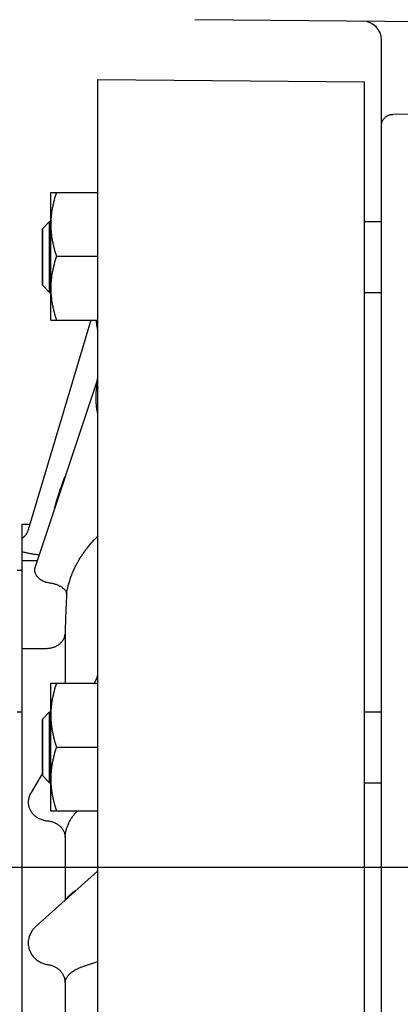
# Model space of a CAD drawing. Units: inches. Extents: x 56 to 149, y -33 to 72.
# Drawn here: x 73 to 75, y 11 to 16 of the extents above; entities that cross this region are included whole.
import ezdxf

# ---------------------------------------------------------------- set-up
doc = ezdxf.new("R2010")
doc.units = ezdxf.units.IN
doc.header["$LTSCALE"] = 1.21
doc.header["$MEASUREMENT"] = 0
doc.header["$PDMODE"] = 3
doc.header["$PDSIZE"] = 0.3125
doc.layers.get('0').update_dxf_attribs({"linetype": 'CONTINUOUS'})
doc.layers.get('DEFPOINTS').update_dxf_attribs({"linetype": 'CONTINUOUS'})
for name, color, linetype in [('AXIS', 7, 'CONTINUOUS'), ('DIM', 1, 'CONTINUOUS'), ('ROUNDS', 7, 'CONTINUOUS')]:
    doc.layers.add(name, color=color, linetype=linetype)
doc.styles.add('ARIAL_NARROW_BOLD', font='ARIALNB.TTF', dxfattribs={"width": 0.8})
doc.dimstyles.new('3PL', dxfattribs={"dimscale": 4, "dimtxt": 0.125, "dimasz": 0.18, "dimexe": 0.09375, "dimexo": 0.0625, "dimgap": 0.09, "dimtad": 0, "dimtih": 1, "dimtoh": 1, "dimdec": 3, "dimzin": 4, "dimdsep": 46, "dimtxsty": 'ARIAL_NARROW_BOLD', "dimcen": 0, "dimclrd": 256, "dimclre": 256, "dimclrt": 256, "dimadec": 0, "dimazin": 1, "dimtfac": 1, "dimtdec": 3, "dimtofl": 0, "dimtmove": 0, "dimatfit": 0, "dimfxl": 1, "dimtolj": 1, "dimtzin": 0, "dimlwd": -1, "dimlwe": -1, "dimarcsym": 0})

# ---------------------------------------------------------------- blocks, each defined once
blk = doc.blocks.new('*D8')
at = {"layer": 'DEFPOINTS', "color": 0, "transparency": 16777216}
for p in [(72.4014, 11.7651), (84.1721, 11.7651), (78.4219, -2.3908)]:
    blk.add_point(p, dxfattribs=at)
at = {"layer": 'DIM', "transparency": 16777216}
for p, q in [((72.6514, 11.7651), (84.5471, 11.7651)), ((84.1721, 11.0451), (84.1721, 5.3057)), ((84.1721, -1.6708), (84.1721, 4.0686)), ((78.6719, -2.3908), (84.5471, -2.3908))]:
    blk.add_line(p, q, dxfattribs=at)
for points in [[(84.0521, 11.0451), (84.2921, 11.0451), (84.1721, 11.7651)], [(84.0521, -1.6708), (84.2921, -1.6708), (84.1721, -2.3908)]]:
    blk.add_solid(points, dxfattribs=at)
at = {"layer": 'DIM', "transparency": 16777216, "insert": (84.1721, 4.6871), "char_height": 0.5, "attachment_point": 5, "style": 'ARIAL_NARROW_BOLD', "bg_fill": 3, "box_fill_scale": 1.25, "bg_fill_color": 9, "bg_fill_true_color": 13158600, "bg_fill_transparency": 0}
blk.add_mtext('\\A1;C', dxfattribs=at)
blk = doc.blocks.new('*D9')
at = {"layer": 'DEFPOINTS', "color": 0, "transparency": 16777216}
for p in [(72.4014, 21.2922), (86.8006, 21.2922), (78.4219, -2.3908)]:
    blk.add_point(p, dxfattribs=at)
at = {"layer": 'DIM', "transparency": 16777216}
for p, q in [((72.6514, 21.2922), (87.1756, 21.2922)), ((86.8006, 20.5722), (86.8006, 10.0607)), ((86.8006, -1.6708), (86.8006, 8.8407)), ((78.6719, -2.3908), (87.1756, -2.3908))]:
    blk.add_line(p, q, dxfattribs=at)
for points in [[(86.6806, 20.5722), (86.9206, 20.5722), (86.8006, 21.2922)], [(86.6806, -1.6708), (86.9206, -1.6708), (86.8006, -2.3908)]]:
    blk.add_solid(points, dxfattribs=at)
at = {"layer": 'DIM', "transparency": 16777216, "insert": (86.8006, 9.4507), "char_height": 0.5, "attachment_point": 5, "style": 'ARIAL_NARROW_BOLD', "bg_fill": 3, "box_fill_scale": 1.25, "bg_fill_color": 9, "bg_fill_true_color": 13158600, "bg_fill_transparency": 0}
blk.add_mtext('\\A1;D', dxfattribs=at)
blk = doc.blocks.new('*D34')
at = {"layer": 'DEFPOINTS', "color": 0, "transparency": 16777216}
for p in [(72.0424, 24.2422), (89.2554, 24.2422), (78.4219, -2.3908)]:
    blk.add_point(p, dxfattribs=at)
at = {"layer": 'DIM', "transparency": 16777216}
for p, q in [((72.2924, 24.2422), (89.6304, 24.2422)), ((89.2554, 23.5222), (89.2554, 11.5357)), ((89.2554, -1.6708), (89.2554, 10.3157)), ((78.6719, -2.3908), (89.6304, -2.3908))]:
    blk.add_line(p, q, dxfattribs=at)
for points in [[(89.1354, 23.5222), (89.3754, 23.5222), (89.2554, 24.2422)], [(89.1354, -1.6708), (89.3754, -1.6708), (89.2554, -2.3908)]]:
    blk.add_solid(points, dxfattribs=at)
at = {"layer": 'DIM', "transparency": 16777216, "insert": (89.2554, 10.9257), "char_height": 0.5, "attachment_point": 5, "style": 'ARIAL_NARROW_BOLD', "bg_fill": 3, "box_fill_scale": 1.25, "bg_fill_color": 9, "bg_fill_true_color": 13158600, "bg_fill_transparency": 0}
blk.add_mtext('\\A1;E', dxfattribs=at)

msp = doc.modelspace()

# ---------------------------------------------------------------- linework, layer by layer
at = {"layer": 'AXIS', "color": 7, "linetype": 'Continuous'}
for p, q in [((75.2144, 15.1804), (75.3049, 15.1804)), ((75.2144, 14.8054), (75.3049, 14.8054)), ((75.2144, 12.5867), (75.3049, 12.5867)), ((75.2144, 12.2117), (75.3049, 12.2117))]:
    msp.add_line(p, q, dxfattribs=at)
at = {"layer": 'ROUNDS', "color": 7, "linetype": 'Continuous'}
for p, q in [((77.3177, 16.2222), (74.3165, 16.2484)), ((75.3049, 5.2497), (75.3049, 16.1406))]:
    msp.add_line(p, q, dxfattribs=at)
at = {"layer": 'ROUNDS', "color": 9, "linetype": 'Continuous'}
for p, q in [((75.3049, 16.1406), (75.3063, 16.1405)), ((77.2287, 15.7596), (75.3644, 15.7472))]:
    msp.add_line(p, q, dxfattribs=at)
at = {"layer": 'ROUNDS', "color": 7, "linetype": 'Continuous'}
msp.add_arc((75.2049, 16.1406), 0.1, 0, 89.5, dxfattribs=at)
at = {"layer": 'ROUNDS', "color": 9, "linetype": 'Continuous'}
msp.add_open_spline([(75.3049, 15.6893), (75.3049, 15.6912), (75.3051, 15.695), (75.3059, 15.7006), (75.3073, 15.7061), (75.3093, 15.7114), (75.3118, 15.7165), (75.3148, 15.7214), (75.3183, 15.7259), (75.3222, 15.7301), (75.3265, 15.7339), (75.3312, 15.7373), (75.3362, 15.7403), (75.3415, 15.7427), (75.347, 15.7447), (75.3527, 15.7461), (75.3585, 15.7469), (75.3624, 15.7472), (75.3644, 15.7472)], degree=3, knots=[0, 0, 0, 0, 0.061356, 0.122768, 0.184257, 0.245874, 0.307651, 0.369614, 0.431784, 0.494174, 0.556787, 0.619619, 0.682657, 0.74588, 0.809262, 0.872765, 0.936366, 1, 1, 1, 1], dxfattribs=at)

# ---------------------------------------------------------------- next in the draw order: dimensions: what is measured, and where the dimension line sits
at = {"layer": 'DIM'}
dim = msp.add_linear_dim(base=(84.1721, 11.7651), p1=(78.4219, -2.3908), p2=(72.4014, 11.7651), angle=90, text='C', dimstyle='3PL', override={"dimpost": ''}, dxfattribs=at)
dim.commit()
dim.dimension.update_dxf_attribs({"geometry": '*D8', "text_midpoint": (84.1721, 4.6871)})

# ---------------------------------------------------------------- next in the draw order: dimensions: what is measured, and where the dimension line sits
dim = msp.add_linear_dim(base=(86.8006, 21.2922), p1=(78.4219, -2.3908), p2=(72.4014, 21.2922), angle=90, text='D', dimstyle='3PL', override={"dimpost": ''}, dxfattribs=at)
dim.commit()
dim.dimension.update_dxf_attribs({"geometry": '*D9', "text_midpoint": (86.8006, 9.4507)})

# ---------------------------------------------------------------- next in the draw order: linework, layer by layer
at = {"linetype": 'Continuous'}
for p, q in [((73.8044, 5.1979), (73.8044, 15.9325)), ((73.8044, 15.9325), (75.2144, 15.9202)), ((75.2144, 5.2102), (75.2144, 15.9202)), ((73.5544, 14.6595), (73.5544, 15.3345)), ((73.5544, 15.3345), (73.8044, 15.3345)), ((73.5099, 15.1425), (73.5478, 15.1804)), ((73.5478, 14.8054), (73.5478, 15.1804)), ((73.5478, 15.1804), (73.5544, 15.1804)), ((73.5099, 15.1425), (73.5099, 14.8433)), ((73.5099, 14.8433), (73.5099, 15.1425)), ((73.5845, 14.997), (73.8044, 14.997)), ((73.5099, 14.8433), (73.5478, 14.8054)), ((73.5478, 14.8054), (73.5544, 14.8054)), ((73.7662, 14.6595), (73.4354, 13.5493)), ((73.5544, 14.6595), (73.8044, 14.6595)), ((73.7993, 14.3394), (73.47, 13.3485)), ((73.4024, 13.5802), (73.4447, 13.5806)), ((73.4024, 7.5502), (73.4024, 13.5802)), ((73.4824, 13.3859), (73.4024, 13.3852)), ((73.4024, 13.3352), (73.3774, 13.3352)), ((73.6301, 12.9975), (73.6301, 12.7384)), ((73.4024, 12.9221), (73.531, 12.9228)), ((73.5544, 12.7384), (73.8044, 12.7384)), ((73.5544, 12.0634), (73.5544, 12.7384)), ((73.7943, 12.7575), (73.7833, 12.7384)), ((73.7943, 12.7575), (73.7953, 12.7593)), ((73.4024, 12.5852), (73.3774, 12.5852)), ((73.5099, 12.5488), (73.5478, 12.5867)), ((73.5478, 12.5867), (73.5544, 12.5867)), ((73.5478, 12.2117), (73.5478, 12.5867)), ((73.5099, 12.5488), (73.5099, 12.2496)), ((73.5099, 12.2496), (73.5099, 12.5488)), ((73.5845, 12.4009), (73.8044, 12.4009)), ((73.5099, 12.2634), (73.4483, 12.1565)), ((73.5099, 12.2496), (73.5478, 12.2117)), ((73.5478, 12.2117), (73.5544, 12.2117)), ((73.4483, 12.1565), (73.4483, 12.1565)), ((73.5544, 12.0634), (73.8044, 12.0634)), ((73.6301, 11.9247), (73.6301, 11.5911)), ((73.8011, 11.7449), (73.4763, 11.4529)), ((73.8011, 11.7449), (73.8011, 11.7449)), ((73.4763, 11.4529), (73.4763, 11.4529)), ((73.7822, 11.2592), (73.8044, 11.2661)), ((73.6301, 11.1539), (73.6301, 9.9764))]:
    msp.add_line(p, q, dxfattribs=at)
for points in [[(73.4024, 13.5061), (73.4048, 13.5073), (73.4051, 13.5075), (73.4055, 13.5077), (73.4059, 13.508), (73.4064, 13.5083), (73.4071, 13.5087), (73.4077, 13.5091), (73.4085, 13.5097), (73.4093, 13.5103), (73.4102, 13.511), (73.4112, 13.5117), (73.4122, 13.5126), (73.4134, 13.5136), (73.4145, 13.5146), (73.4157, 13.5158), (73.417, 13.5171), (73.4183, 13.5185), (73.4197, 13.5201), (73.4211, 13.5217), (73.4225, 13.5235), (73.4239, 13.5254), (73.4252, 13.5274), (73.4266, 13.5296), (73.428, 13.5318), (73.4293, 13.5342), (73.4305, 13.5367), (73.4318, 13.5393), (73.4329, 13.5421), (73.434, 13.5449), (73.435, 13.5478), (73.4354, 13.5493)], [(73.4046, 13.5072), (73.4045, 13.5072), (73.4046, 13.5072)], [(73.7953, 12.7593), (73.7969, 12.7624), (73.7983, 12.7655), (73.7996, 12.7688), (73.8007, 12.7721), (73.8017, 12.7754), (73.8025, 12.7786), (73.8032, 12.7819), (73.8037, 12.785), (73.804, 12.788), (73.8043, 12.7909), (73.8044, 12.7936), (73.8044, 12.7949)], [(73.8011, 11.7449), (73.8011, 11.7449), (73.8012, 11.745), (73.8013, 11.7451), (73.8015, 11.7453), (73.8017, 11.7456), (73.802, 11.7459), (73.8022, 11.7462), (73.8025, 11.7467), (73.8028, 11.7472), (73.8031, 11.7477), (73.8034, 11.7482), (73.8036, 11.7488), (73.8038, 11.7493), (73.804, 11.7498), (73.8042, 11.7503), (73.8043, 11.7508), (73.8043, 11.7509)]]:
    msp.add_lwpolyline(points, dxfattribs=at)
for centre, radius, start, end in [((73.7044, 14.3709), 0.1, 341.6157, 360), ((74.2487, 13.0661), 0.6333, 134.5646, 137.4516), ((73.5678, 11.3512), 0.1368, 131.9629, 134.6562)]:
    msp.add_arc(centre, radius, start, end, dxfattribs=at)
for points, knots in [([(73.5845, 15.3345), (73.58, 15.3209), (73.5737, 15.3002), (73.5667, 15.2722), (73.5624, 15.2511), (73.5588, 15.2299), (73.5567, 15.2122), (73.5555, 15.1979), (73.5546, 15.1837), (73.5544, 15.1729), (73.5544, 15.1658)], [0, 0, 0, 0, 0.251371, 0.376664, 0.501701, 0.626504, 0.751115, 0.813371, 0.875603, 1, 1, 1, 1]), ([(73.5544, 15.1658), (73.5544, 15.1587), (73.5546, 15.1479), (73.5555, 15.1337), (73.5567, 15.1194), (73.5588, 15.1017), (73.5624, 15.0805), (73.5667, 15.0594), (73.5737, 15.0314), (73.58, 15.0107), (73.5845, 14.997)], [0, 0, 0, 0, 0.124397, 0.186629, 0.248885, 0.373496, 0.498299, 0.623336, 0.748629, 1, 1, 1, 1]), ([(73.5845, 14.997), (73.58, 14.9834), (73.5737, 14.9627), (73.5667, 14.9347), (73.5624, 14.9136), (73.5588, 14.8924), (73.5567, 14.8747), (73.5555, 14.8604), (73.5546, 14.8462), (73.5544, 14.8354), (73.5544, 14.8283)], [0, 0, 0, 0, 0.251371, 0.376664, 0.501701, 0.626504, 0.751115, 0.813371, 0.875603, 1, 1, 1, 1]), ([(73.5544, 14.8283), (73.5544, 14.8212), (73.5546, 14.8104), (73.5555, 14.7962), (73.5567, 14.7819), (73.5588, 14.7642), (73.5624, 14.743), (73.5667, 14.7219), (73.5737, 14.6939), (73.58, 14.6732), (73.5845, 14.6595)], [0, 0, 0, 0, 0.124397, 0.186629, 0.248885, 0.373496, 0.498299, 0.623336, 0.748629, 1, 1, 1, 1]), ([(73.8044, 14.6045), (73.8031, 14.609), (73.8015, 14.6158), (73.7996, 14.625), (73.798, 14.6341), (73.7965, 14.6457), (73.7956, 14.6549), (73.7952, 14.6595)], [0, 0, 0, 0, 0.250724, 0.375905, 0.500957, 0.7507, 1, 1, 1, 1]), ([(73.7969, 14.2957), (73.7971, 14.2971), (73.7974, 14.3), (73.7978, 14.3043), (73.7982, 14.3087), (73.7987, 14.313), (73.7991, 14.3172), (73.7994, 14.3214), (73.7997, 14.3248), (73.7999, 14.3275), (73.8001, 14.3294), (73.8002, 14.3312), (73.8003, 14.333), (73.8004, 14.3346), (73.8004, 14.336), (73.8005, 14.3373), (73.8005, 14.3383), (73.8005, 14.3389), (73.8004, 14.3393), (73.8004, 14.3397), (73.8004, 14.34), (73.8004, 14.3403), (73.8003, 14.3405), (73.8003, 14.3407), (73.8002, 14.3408), (73.8002, 14.3408), (73.8001, 14.3409), (73.8001, 14.3409), (73.8, 14.3409), (73.7999, 14.3408), (73.7999, 14.3407), (73.7998, 14.3406), (73.7997, 14.3405), (73.7996, 14.3403), (73.7995, 14.3401), (73.7994, 14.3398), (73.7993, 14.3396), (73.7993, 14.3394)], [0, 0, 0, 0, 0.092322, 0.184567, 0.276579, 0.36812, 0.458822, 0.548083, 0.634894, 0.676895, 0.717599, 0.756628, 0.793547, 0.827834, 0.85894, 0.886325, 0.909558, 0.919527, 0.928379, 0.936109, 0.942741, 0.948305, 0.95284, 0.956411, 0.959106, 0.960167, 0.961068, 0.962544, 0.963983, 0.965782, 0.968118, 0.97104, 0.974546, 0.978618, 0.983225, 0.988341, 1, 1, 1, 1]), ([(73.8044, 14.1609), (73.8029, 14.1663), (73.801, 14.1746), (73.7989, 14.1857), (73.7976, 14.1941), (73.7966, 14.2025), (73.7954, 14.2137), (73.7945, 14.2279), (73.7941, 14.2448), (73.7945, 14.2675), (73.7957, 14.2844), (73.7969, 14.2957)], [0, 0, 0, 0, 0.1248, 0.187241, 0.249698, 0.312173, 0.374661, 0.499666, 0.624713, 0.749798, 1, 1, 1, 1]), ([(73.8044, 14.3053), (73.8044, 14.3048), (73.8043, 14.304), (73.8039, 14.3028), (73.8033, 14.3015), (73.8025, 14.3003), (73.8014, 14.2991), (73.8001, 14.2979), (73.7986, 14.2968), (73.7975, 14.296), (73.7969, 14.2957)], [0, 0, 0, 0, 0.097513, 0.198324, 0.305349, 0.421003, 0.547147, 0.685136, 0.835905, 1, 1, 1, 1]), ([(73.5749, 13.6642), (73.5822, 13.6926), (73.5988, 13.7488), (73.6192, 13.8038), (73.6303, 13.8309)], [0, 0, 0, 0, 0.500748, 1, 1, 1, 1]), ([(73.6379, 13.2123), (73.6402, 13.2256), (73.6458, 13.2518), (73.6553, 13.2838), (73.6642, 13.3089), (73.6716, 13.3274), (73.6797, 13.3455), (73.6885, 13.3633), (73.698, 13.3807), (73.7081, 13.3978), (73.7189, 13.4146), (73.7303, 13.4311), (73.7424, 13.4473), (73.7594, 13.4687), (73.7729, 13.4841), (73.7822, 13.4943)], [0, 0, 0, 0, 0.125365, 0.249964, 0.311992, 0.373865, 0.435629, 0.497346, 0.559091, 0.620949, 0.683019, 0.745398, 0.808189, 0.871494, 1, 1, 1, 1]), ([(73.4024, 13.4352), (73.4056, 13.4342), (73.4123, 13.4323), (73.4226, 13.4297), (73.4334, 13.4273), (73.4446, 13.4251), (73.4562, 13.423), (73.4724, 13.4205), (73.4848, 13.419), (73.4931, 13.4182)], [0, 0, 0, 0, 0.109824, 0.224779, 0.344465, 0.468499, 0.596475, 0.727988, 1, 1, 1, 1]), ([(73.47, 13.3485), (73.4697, 13.3476), (73.4691, 13.3458), (73.4686, 13.3431), (73.4683, 13.3402), (73.4681, 13.3364), (73.4686, 13.3314), (73.47, 13.3253), (73.4723, 13.3192), (73.4755, 13.313), (73.4795, 13.307), (73.4827, 13.3031), (73.4844, 13.3012)], [0, 0, 0, 0, 0.05424, 0.108603, 0.163381, 0.218846, 0.332722, 0.451962, 0.577743, 0.710805, 0.851525, 1, 1, 1, 1]), ([(73.4844, 13.3012), (73.4866, 13.2989), (73.4912, 13.2943), (73.4991, 13.2881), (73.5079, 13.2825), (73.5177, 13.2776), (73.5282, 13.2736), (73.5395, 13.2705), (73.5512, 13.2684), (73.5592, 13.2678), (73.5633, 13.2676)], [0, 0, 0, 0, 0.107855, 0.221568, 0.34075, 0.464918, 0.593525, 0.725983, 0.861675, 1, 1, 1, 1]), ([(73.5633, 13.2676), (73.5659, 13.2669), (73.571, 13.2655), (73.5785, 13.2631), (73.5858, 13.2604), (73.5927, 13.2575), (73.5993, 13.2544), (73.6055, 13.2511), (73.6112, 13.2476), (73.6165, 13.2439), (73.6213, 13.2402), (73.6255, 13.2363), (73.6291, 13.2324), (73.6322, 13.2284), (73.6346, 13.2243), (73.6364, 13.2203), (73.6375, 13.2163), (73.6379, 13.2136), (73.6379, 13.2123)], [0, 0, 0, 0, 0.082065, 0.162844, 0.241917, 0.318909, 0.393455, 0.465228, 0.533939, 0.599347, 0.661265, 0.719579, 0.774252, 0.825353, 0.873067, 0.917723, 0.959816, 1, 1, 1, 1]), ([(73.6379, 13.2123), (73.6372, 13.196), (73.6357, 13.1622), (73.6335, 13.1099), (73.6315, 13.0547), (73.6304, 13.0169), (73.6301, 12.9975)], [0, 0, 0, 0, 0.22854, 0.47223, 0.729823, 1, 1, 1, 1]), ([(73.531, 12.9228), (73.5373, 12.9228), (73.5499, 12.9238), (73.5651, 12.9274), (73.5766, 12.9316), (73.5848, 12.9354), (73.5925, 12.9397), (73.5996, 12.9446), (73.6061, 12.95), (73.612, 12.9558), (73.6163, 12.9611), (73.6193, 12.9655), (73.622, 12.9699), (73.6249, 12.9756), (73.6271, 12.9816), (73.6285, 12.9865), (73.6295, 12.9913), (73.6299, 12.995), (73.6301, 12.9975)], [0, 0, 0, 0, 0.138954, 0.275915, 0.343157, 0.409295, 0.474182, 0.537711, 0.599815, 0.660478, 0.719736, 0.748874, 0.7777, 0.834473, 0.890275, 0.917897, 0.945374, 1, 1, 1, 1]), ([(73.5845, 12.7384), (73.58, 12.7247), (73.5737, 12.704), (73.5667, 12.6761), (73.5624, 12.655), (73.5588, 12.6338), (73.5567, 12.616), (73.5555, 12.6018), (73.5546, 12.5875), (73.5544, 12.5768), (73.5544, 12.5697)], [0, 0, 0, 0, 0.251371, 0.376664, 0.501701, 0.626504, 0.751115, 0.813371, 0.875603, 1, 1, 1, 1]), ([(73.5544, 12.5697), (73.5544, 12.5625), (73.5546, 12.5518), (73.5555, 12.5376), (73.5567, 12.5233), (73.5588, 12.5056), (73.5624, 12.4844), (73.5667, 12.4633), (73.5737, 12.4353), (73.58, 12.4146), (73.5845, 12.4009)], [0, 0, 0, 0, 0.124397, 0.186629, 0.248885, 0.373496, 0.498299, 0.623336, 0.748629, 1, 1, 1, 1]), ([(73.5845, 12.4009), (73.58, 12.3872), (73.5737, 12.3665), (73.5667, 12.3386), (73.5624, 12.3175), (73.5588, 12.2963), (73.5567, 12.2785), (73.5555, 12.2643), (73.5546, 12.25), (73.5544, 12.2393), (73.5544, 12.2322)], [0, 0, 0, 0, 0.251371, 0.376664, 0.501701, 0.626504, 0.751115, 0.813371, 0.875603, 1, 1, 1, 1]), ([(73.5544, 12.2322), (73.5544, 12.225), (73.5546, 12.2143), (73.5555, 12.2001), (73.5567, 12.1858), (73.5588, 12.1681), (73.5624, 12.1469), (73.5667, 12.1258), (73.5737, 12.0978), (73.58, 12.0771), (73.5845, 12.0634)], [0, 0, 0, 0, 0.124397, 0.186629, 0.248885, 0.373496, 0.498299, 0.623336, 0.748629, 1, 1, 1, 1]), ([(73.4483, 12.1565), (73.4469, 12.154), (73.4442, 12.1488), (73.4408, 12.1409), (73.4382, 12.1328), (73.4364, 12.1246), (73.4352, 12.1163), (73.4349, 12.108), (73.4354, 12.0997), (73.4366, 12.0916), (73.4386, 12.0836), (73.4413, 12.0758), (73.4447, 12.0682), (73.4489, 12.061), (73.4537, 12.0541), (73.4591, 12.0476), (73.4651, 12.0415), (73.4694, 12.0378), (73.4717, 12.036)], [0, 0, 0, 0, 0.064754, 0.128733, 0.191999, 0.254639, 0.316758, 0.378475, 0.439918, 0.50122, 0.562511, 0.623915, 0.685545, 0.747501, 0.809866, 0.872706, 0.936073, 1, 1, 1, 1]), ([(73.4717, 12.036), (73.4742, 12.034), (73.4796, 12.0301), (73.4882, 12.025), (73.4972, 12.0206), (73.5067, 12.0169), (73.5165, 12.0139), (73.5301, 12.0109), (73.5405, 12.0097), (73.5474, 12.0093)], [0, 0, 0, 0, 0.120878, 0.24301, 0.366384, 0.490965, 0.616701, 0.743527, 1, 1, 1, 1]), ([(73.6301, 11.9247), (73.6306, 11.9311), (73.6321, 11.9439), (73.6362, 11.9628), (73.641, 11.9782), (73.6457, 11.9902), (73.6497, 11.9991), (73.6541, 12.0078), (73.6588, 12.0163), (73.6641, 12.0247), (73.6716, 12.0356), (73.6821, 12.0488), (73.6914, 12.0586), (73.6963, 12.0634)], [0, 0, 0, 0, 0.122555, 0.245504, 0.368634, 0.430299, 0.492062, 0.553985, 0.616141, 0.678625, 0.741543, 0.869138, 1, 1, 1, 1]), ([(73.5474, 12.0093), (73.5531, 12.0084), (73.5615, 12.0063), (73.5722, 12.0023), (73.58, 11.9987), (73.5873, 11.9946), (73.5942, 11.99), (73.6007, 11.9849), (73.6065, 11.9794), (73.6119, 11.9734), (73.6166, 11.9671), (73.6206, 11.9605), (73.624, 11.9537), (73.6266, 11.9466), (73.6286, 11.9394), (73.6298, 11.9321), (73.63, 11.9272), (73.6301, 11.9247)], [0, 0, 0, 0, 0.134797, 0.201623, 0.267869, 0.333423, 0.398196, 0.462114, 0.52513, 0.587223, 0.648397, 0.708687, 0.768156, 0.826895, 0.885018, 0.942669, 1, 1, 1, 1]), ([(73.6847, 11.6403), (73.6818, 11.6383), (73.6762, 11.6344), (73.6683, 11.6284), (73.661, 11.6226), (73.6545, 11.6171), (73.6488, 11.6117), (73.6437, 11.6065), (73.6395, 11.6014), (73.637, 11.598), (73.6359, 11.5964)], [0, 0, 0, 0, 0.160334, 0.310666, 0.45075, 0.580488, 0.699915, 0.80928, 0.909054, 1, 1, 1, 1]), ([(73.4717, 11.4485), (73.4688, 11.4457), (73.4648, 11.4413), (73.4598, 11.4351), (73.4551, 11.4287), (73.4498, 11.4203), (73.4445, 11.4097), (73.4403, 11.3987), (73.4373, 11.3873), (73.4354, 11.3758), (73.4348, 11.3641), (73.4354, 11.3525), (73.4373, 11.3411), (73.4403, 11.3299), (73.4445, 11.3191), (73.4498, 11.3088), (73.4561, 11.2991), (73.4634, 11.2901), (73.4688, 11.2846), (73.4717, 11.2819)], [0, 0, 0, 0, 0.063985, 0.095903, 0.12776, 0.191262, 0.254492, 0.317446, 0.380138, 0.442592, 0.50484, 0.566921, 0.628875, 0.690744, 0.752567, 0.814376, 0.876203, 0.93807, 1, 1, 1, 1]), ([(73.4717, 11.2819), (73.4742, 11.2796), (73.4796, 11.2751), (73.4881, 11.269), (73.4972, 11.2637), (73.5067, 11.2591), (73.5165, 11.2553), (73.5266, 11.2522), (73.5369, 11.2499), (73.5439, 11.2489), (73.5474, 11.2485)], [0, 0, 0, 0, 0.124345, 0.248849, 0.37353, 0.498401, 0.623473, 0.748758, 0.874264, 1, 1, 1, 1]), ([(73.6301, 11.1539), (73.6305, 11.1569), (73.6316, 11.1627), (73.6345, 11.1713), (73.6384, 11.1797), (73.6425, 11.1864), (73.6463, 11.1916), (73.6505, 11.1968), (73.6565, 11.2029), (73.6646, 11.2098), (73.6738, 11.2163), (73.6841, 11.2223), (73.6953, 11.228), (73.7075, 11.2334), (73.7207, 11.2385), (73.7348, 11.2436), (73.7498, 11.2486), (73.7657, 11.2538), (73.7766, 11.2573), (73.7822, 11.2592)], [0, 0, 0, 0, 0.045301, 0.091485, 0.138697, 0.187178, 0.212004, 0.237274, 0.289341, 0.343827, 0.401166, 0.461764, 0.525978, 0.594105, 0.66638, 0.742986, 0.824058, 0.909706, 1, 1, 1, 1]), ([(73.5474, 11.2485), (73.5503, 11.248), (73.5559, 11.2467), (73.5642, 11.2441), (73.5723, 11.2409), (73.58, 11.2369), (73.5873, 11.2324), (73.5943, 11.2273), (73.6007, 11.2216), (73.6066, 11.2154), (73.6119, 11.2088), (73.6166, 11.2017), (73.6206, 11.1943), (73.624, 11.1866), (73.6267, 11.1786), (73.6286, 11.1705), (73.6298, 11.1623), (73.63, 11.1567), (73.6301, 11.1539)], [0, 0, 0, 0, 0.063856, 0.127654, 0.191345, 0.254894, 0.318265, 0.381428, 0.44436, 0.507043, 0.569467, 0.631632, 0.693542, 0.75521, 0.81666, 0.877917, 0.939019, 1, 1, 1, 1])]:
    msp.add_open_spline(points, degree=3, knots=knots, dxfattribs=at)

# ---------------------------------------------------------------- next in the draw order: dimensions: what is measured, and where the dimension line sits
at = {"layer": 'DIM'}
dim = msp.add_linear_dim(base=(89.2554, 24.2422), p1=(78.4219, -2.3908), p2=(72.0424, 24.2422), angle=90, text='E', dimstyle='3PL', override={"dimpost": ''}, dxfattribs=at)
dim.commit()
dim.dimension.update_dxf_attribs({"geometry": '*D34', "text_midpoint": (89.2554, 10.9257)})

doc.saveas('drawing.dxf')
